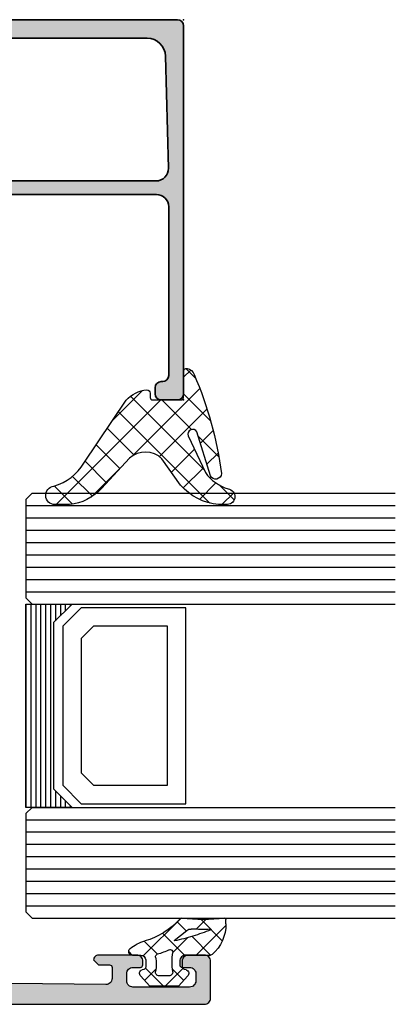
# Model space of a CAD drawing. Extents: x -5165 to -565, y -5123 to 3352.
# Drawn here: x -3897 to -3867, y -3098 to -3018 of the extents above; entities that cross this region are included whole.
import ezdxf

# ---------------------------------------------------------------- set-up
doc = ezdxf.new("R2010")
doc.units = 0
doc.header["$LTSCALE"] = 5
doc.header["$MEASUREMENT"] = 0
doc.layers.get('0').update_dxf_attribs({"linetype": 'CONTINUOUS'})
for name, color, linetype in [('Al_Gaskets', 2, 'CONTINUOUS'), ('Al_Hatch', 7, 'CONTINUOUS'), ('Al_Solid_Hatch', 50, 'CONTINUOUS')]:
    doc.layers.add(name, color=color, linetype=linetype)
doc.layers.add('Al_Insert_points', color=6, linetype='CONTINUOUS', lineweight=25)
doc.layers.add('Al_Profiles', color=2, linetype='CONTINUOUS', lineweight=35)

# ---------------------------------------------------------------- blocks, each defined once
blk = doc.blocks.new('KAW_3001963', base_point=(176.7, -4))
at = {"layer": 'Al_Solid_Hatch', "linetype": 'ByBlock'}
h = blk.add_hatch(color=256, dxfattribs=at)
h.dxf.hatch_style = 1
edge = h.paths.add_edge_path(flags=16)
edge.add_line((178.7, 66), (178.7, 32.5))
edge.add_arc((179.1999996264624, 32.49999962646238), 0.4999996264625085, 179.9999571957102, 270.0000428042849)
edge.add_line((179.1999999999999, 32), (180.9, 32))
edge.add_arc((180.9000014941504, 30.00000149415037), 1.99999850585019, -4.2804286977116135e-05, 90.00004280428658, ccw=False)
edge.add_line((182.9, 30), (182.9, 25.3))
edge.add_arc((183.099999850585, 25.29999985058496), 0.1999998505850147, 179.999957195712, 270.0000428042849)
edge.add_line((183.1, 25.1), (189.9, 25.1))
edge.add_arc((189.900000149415, 25.29999985058496), 0.1999998505850147, 269.9999571957151, 360.000042804288)
edge.add_line((190.1, 25.3), (190.1, 65.3))
edge.add_arc((189.900000149415, 65.30000014941504), 0.1999998505850147, 359.999957195711, 450.000042804285)
edge.add_line((189.9, 65.5), (183.1, 65.5))
edge.add_arc((183.099999850585, 65.30000014941504), 0.1999998505850147, 89.99995719571504, 180.000042804289)
edge.add_line((182.9, 65.3), (182.9, 64.2))
edge.add_arc((182.700000149415, 64.19999985058497), 0.1999998505850147, -90.00004280429312, 4.2804284987596475e-05, ccw=False)
edge.add_line((182.7, 64), (182.2, 64))
edge.add_arc((182.1999996264624, 64.49999962646241), 0.4999996264625511, 179.9999571957134, 270.00004280428817, ccw=False)
edge.add_line((181.7, 64.5), (181.7, 66))
edge.add_arc((181.2000003735376, 66.00000037353759), 0.4999996264625369, 359.9999571957134, 450.0000428042882)
edge.add_line((181.2, 66.5), (179.1999999999999, 66.5))
edge.add_arc((179.1999996264624, 66.00000037353762), 0.4999996264625227, 89.99995719571504, 180.0000428042899)
edge = h.paths.add_edge_path()
edge.add_line((176.7, 29.5), (176.7, 94.5))
edge.add_arc((177.1999996264624, 94.50000037353759), 0.4999996264625369, 89.99995719571177, 180.0000428042866, ccw=False)
edge.add_line((177.2, 95), (180.1999999999999, 95))
edge.add_arc((180.2000003735376, 94.50000037353756), 0.4999996264625795, -4.280428328229391e-05, 90.00004280429152, ccw=False)
edge.add_line((180.7, 94.5), (180.7, 93))
edge.add_arc((180.2000003735376, 92.99999962646244), 0.4999996264625653, -90.00004280429152, 4.280428328229391e-05, ccw=False)
edge.add_line((180.1999999999999, 92.5), (179.9, 92.5))
edge.add_arc((179.899999850585, 92.69999985058497), 0.1999998505850289, 179.999957195715, 270.00004280428493, ccw=False)
edge.add_line((179.7, 92.7), (179.7, 93.3))
edge.add_arc((179.2000003735376, 93.30000037353756), 0.4999996264625653, 359.9999571957167, 450.0000428042915)
edge.add_line((179.1999999999999, 93.8), (178.6, 93.8))
edge.add_arc((178.5999996264624, 93.30000037353759), 0.4999996264625511, 89.99995719571179, 180.0000428042866)
edge.add_line((178.1, 93.3), (178.1, 88.7))
edge.add_arc((178.5999996264624, 88.69999962646241), 0.4999996264625369, 179.9999571957134, 270.0000428042882)
edge.add_line((178.6, 88.2), (179.1999999999999, 88.2))
edge.add_arc((179.2000003735376, 88.69999962646244), 0.4999996264625795, 269.9999571957085, 360.0000428042833)
edge.add_line((179.7, 88.7), (179.7, 89.29999999999998))
edge.add_arc((179.899999850585, 89.30000014941503), 0.1999998505850716, 89.9999571957232, 180.000042804289, ccw=False)
edge.add_line((179.9, 89.50000000000001), (180.1999999999999, 89.50000000000001))
edge.add_arc((180.2000003735375, 89.00000037353756), 0.4999996264625937, -4.280428328229391e-05, 90.00004280428823, ccw=False)
edge.add_line((180.7, 89), (180.7, 85.90000000000002))
edge.add_arc((180.3000002988301, 85.89999970116993), 0.3999997011700295, -90.00004280428499, 4.2804289023479214e-05, ccw=False)
edge.add_line((180.3, 85.5), (179.9, 85.90000000000002))
edge.add_line((179.9, 85.90000000000002), (179.9, 86.79999999999998))
edge.add_arc((179.700000149415, 86.80000014941501), 0.1999998505850147, 359.999957195715, 450.0000428042931)
edge.add_line((179.7, 87), (178.8, 87))
edge.add_arc((178.7999996264624, 86.50000037353759), 0.4999996264625511, 89.99995719571179, 180.0000428042866)
edge.add_line((178.3, 86.5), (178.5, 68.5))
edge.add_arc((178.9999996264624, 68.49999962646241), 0.4999996264625369, 179.9999571957134, 270.0000428042882)
edge.add_line((179, 68), (194.766749, 68))
edge.add_arc((194.766748568297, 67.70000010936896), 0.299999890631353, -30.000036178946516, 89.99991755076468, ccw=False)
edge.add_line((195.026556, 67.55), (194.663591, 66.921327))
edge.add_line((194.663591, 66.921327), (194.027643, 65.81983100000001))
edge.add_arc((193.842867, 65.8963675), 0.2000000150206196, 157.5000596044049, 337.5000596044087, ccw=False)
edge.add_line((193.658091, 65.972904), (192.176537, 66.586584))
edge.add_arc((192.1000002162615, 66.4018078997066), 0.2000002162615547, 67.49999550202713, 179.9999712680868)
edge.add_line((191.9, 66.401808), (191.9, 62.8))
edge.add_arc((192.099999850585, 62.79999985058496), 0.1999998505850147, 179.999957195713, 270.0000428042849)
edge.add_line((192.1, 62.6), (192.64, 62.6))
edge.add_line((192.64, 62.6), (194.002212, 63.38647299999999))
edge.add_arc((194.2000000217819, 63.41613593523653), 0.1999999782181001, 1.8553369272922282e-05, 188.5292731271779, ccw=False)
edge.add_line((194.4, 63.416136), (194.4, 63.038786))
edge.add_arc((191.4000028881377, 63.03878448547857), 2.999997111862696, -67.97572435142911, 2.892525657216538e-05, ccw=False)
edge.add_arc((192.8999992844938, 59.33068767150714), 0.999999284493979, 112.0242851978674, 180.0000384745529)
edge.add_line((191.9, 59.33068699999999), (191.9, 29.969313))
edge.add_arc((192.8999992844938, 29.96931232849285), 0.9999992844939792, 179.9999615254472, 247.9757148021325)
edge.add_arc((191.4000028881377, 26.26121551452144), 2.99999711186267, -2.892525657216538e-05, 67.97572435142962, ccw=False)
edge.add_line((194.4, 26.26121400000001), (194.4, 25.883864))
edge.add_arc((194.2000000217819, 25.88386406476346), 0.1999999782181126, 171.4707268728251, 359.9999814466327, ccw=False)
edge.add_line((194.002212, 25.913527), (192.64, 26.7))
edge.add_line((192.64, 26.7), (192.1, 26.7))
edge.add_arc((192.099999850585, 26.50000014941504), 0.1999998505850112, 89.99995719571504, 180.000042804289)
edge.add_line((191.9, 26.5), (191.9, 22.898192))
edge.add_arc((192.1000002162615, 22.89819210029341), 0.2000002162615682, 180.0000287319142, 292.5000044979721)
edge.add_line((192.176537, 22.713416), (193.658091, 23.327096))
edge.add_arc((193.842867, 23.4036325), 0.2000000150206237, 22.49994039559408, 202.4999403955941, ccw=False)
edge.add_line((194.027643, 23.480169), (194.663591, 22.378673))
edge.add_line((194.663591, 22.378673), (195.026556, 21.75))
edge.add_arc((194.766748568297, 21.59999989063105), 0.2999998906313457, -89.99991755076479, 30.000036178945322, ccw=False)
edge.add_line((194.766749, 21.3), (191.471584, 21.3))
edge.add_arc((191.471584033743, 21.09999926915574), 0.2000007308442655, 90.00000966661993, 171.2537847348104)
edge.add_line((191.273909, 21.130411), (191.1118229999999, 20.263253))
edge.add_arc((190.9152281178447, 20.29999966217655), 0.1999996621765898, 269.99996623992956, 349.41269128863615, ccw=False)
edge.add_line((190.915228, 20.1), (190.3, 20.1))
edge.add_arc((190.299999850585, 20.29999985058497), 0.1999998505850289, 179.999957195716, 270.00004280429306, ccw=False)
edge.add_line((190.1, 20.3), (190.1, 23.1))
edge.add_arc((189.6000003735376, 23.10000037353759), 0.4999996264625369, 359.999957195713, 450.0000428042882)
edge.add_line((189.6, 23.6), (183.4, 23.6))
edge.add_arc((183.3999996264624, 23.10000037353759), 0.4999996264625475, 89.99995719571179, 180.000042804287)
edge.add_line((182.9, 23.1), (182.9, 21.7))
edge.add_arc((182.4000003735376, 21.69999962646241), 0.4999996264625369, -90.00004280428823, 4.2804286977116135e-05, ccw=False)
edge.add_line((182.4, 21.2), (181.9, 21.2))
edge.add_arc((181.8999996264624, 21.69999962646241), 0.4999996264625475, 179.999957195713, 270.00004280428817, ccw=False)
edge.add_line((181.4, 21.7), (181.4, 30))
edge.add_arc((180.9000003735376, 30.00000037353759), 0.4999996264625369, 359.999957195713, 450.0000428042882)
edge.add_line((180.9, 30.5), (178.431116, 30.5))
edge.add_arc((178.4311156264624, 30.00000037353759), 0.4999996264625475, 89.99995719571179, 180.000042804287)
edge.add_line((177.931116, 30), (177.931116, 29.46674))
edge.add_arc((177.432223556969, 29.49999988999566), 0.4999998899959756, 269.9999361760417, 356.18588014022396, ccw=False)
edge.add_line((177.432223, 29), (177.2, 29))
edge.add_arc((177.1999996264624, 29.49999962646241), 0.4999996264625475, 179.999957195713, 270.00004280428817, ccw=False)
at = {"color": 0, "linetype": 'Continuous'}
blk.add_lwpolyline([(176.7, 29.5), (176.7, 94.5, -0.4142140000000001), (177.2, 95), (180.1999999999999, 95, -0.4142140000000001), (180.7, 94.5), (180.7, 93, -0.4142140000000001), (180.1999999999999, 92.5), (179.9, 92.5, -0.4142140000000001), (179.7, 92.7), (179.7, 93.3, 0.4142140000000001), (179.1999999999999, 93.8), (178.6, 93.8, 0.4142140000000001), (178.1, 93.3), (178.1, 88.7, 0.4142140000000001), (178.6, 88.2), (179.1999999999999, 88.2, 0.4142140000000001), (179.7, 88.7), (179.7, 89.29999999999998, -0.4142140000000001), (179.9, 89.50000000000001), (180.1999999999999, 89.50000000000001, -0.4142140000000001), (180.7, 89), (180.7, 85.90000000000002, -0.4142140000000001), (180.3, 85.5), (179.9, 85.90000000000002), (179.9, 86.79999999999998, 0.4142140000000001), (179.7, 87), (178.8, 87, 0.4142140000000001), (178.3, 86.5), (178.5, 68.5, 0.4142140000000001)], format="xyb", dxfattribs=at)
blk = doc.blocks.new('*U131')
at = {"color": 7, "linetype": 'Continuous'}
for p, q in [((-1876, 679.319988), (-1876, 662.799988)), ((-1875.6, 679.319988), (-1875.6, 662.799988)), ((-1875.2, 679.319988), (-1875.2, 662.799988)), ((-1874.8, 679.319988), (-1874.8, 662.799988)), ((-1874.4, 679.319988), (-1874.4, 662.799988)), ((-1874, 679.319988), (-1874, 662.799988)), ((-1873.6, 679.319988), (-1873.6, 677.969988)), ((-1873.2, 679.319988), (-1873.2, 678.369988)), ((-1872.8, 679.319988), (-1872.8, 678.769988)), ((-1872.4, 679.319988), (-1872.4, 679.169988)), ((-1873.6, 664.149988), (-1873.6, 662.799988)), ((-1873.2, 663.749988), (-1873.2, 662.799988)), ((-1872.8, 663.3499879999999), (-1872.8, 662.799988)), ((-1872.4, 662.949988), (-1872.4, 662.799988))]:
    blk.add_line(p, q, dxfattribs=at)
blk = doc.blocks.new('KAW_0270148', base_point=(1e-06, 5.270012999999999))
at = {"color": 1, "linetype": 'Continuous'}
for p, q in [((-1e-06, 4.109156999999999), (2.40477, 6.513926999999999)), ((1.174309999999999, 6.221743), (2.894369999999999, 4.501682999999999)), ((-2e-06, 5.274734999999999), (1.506356999999999, 3.768376)), ((2.101052999999999, 4.08889), (2.895033, 4.882869999999999)), ((-0.05105299999999999, 3.204466), (0.753627, 2.399786)), ((1.17124, 3.159076999999999), (1.416061, 3.403898)), ((1.506356999999999, 3.768376), (1.518229, 3.756504)), ((1.978243999999999, 3.296488999999999), (2.715962999999999, 2.558769999999999)), ((-2.499999, 1.609158), (-1.081304999999999, 3.027852999999999)), ((-2.060356999999999, 3.092449), (-1.137324999999999, 2.169416999999999)), ((-0.058401, -0.191884), (2.993236999999999, 2.859752999999999)), ((0.208758, 2.196594999999999), (1.17124, 3.159076999999999)), ((0.753627, 2.399786), (1.781041999999999, 1.372371)), ((-2.499999, 1.410770999999999), (-1.068394, -0.020833)), ((-2.070806999999999, -0.082971), (-1.152437999999999, 0.8353989999999999)), ((0.06858600000000001, 0.963507), (1.142781, -0.110689)), ((0.0003, -1.089528), (0.286601, -1.375829))]:
    blk.add_line(p, q, dxfattribs=at)
for points in [[(-0.979514, 3.000013), (-0.400001, 3.000007, 0.414213), (1e-06, 3.400007), (-2e-06, 5.274168, -0.166643), (0.042061, 5.396870999999999, -0.21265), (2.557557, 6.517377999999999), (2.900002999999999, 6.517370999999999, -0.450328), (2.999252999999999, 6.405238999999999, 0.060799), (2.998527, 2.935503999999999, -0.24588), (2.933022, 2.761963, 0.14254), (1.151980999999999, -0.078913, -0.102518), (0.5322359999999999, -1.266034, -0.704936), (1e-06, -1.076138999999999), (-1e-06, -0.399996, 0.4142050000000001), (-0.399996, 1.3e-05), (-0.979514, 1e-06, 0.339435), (-1.172696999999999, -0.148223), (-1.207728, -0.278979, -0.6068359999999999), (-1.727333999999999, -0.394143), (-2.499999, 0.30586), (-2.499999, 2.694150999999999), (-1.727333999999999, 3.394153999999999, -0.6068439999999999), (-1.207736, 3.278987999999999), (-1.172698, 3.148241999999999, 0.339434), (-0.979514, 3.000013)], [(1.541017, 3.831394, 0.023113), (1.157697999999999, 2.339644999999999), (1.192835999999999, 2.323011), (2.013150999999999, 3.339755, 0.18881), (2.122867999999999, 3.68748, -0.026231), (2.098872, 5.273039999999999, 0.8375459999999998), (2.060391999999999, 5.281393, 0.023113), (1.541017, 3.831394)], [(-0.5695399999999999, 2.140013, -0.03639), (-1.356695999999999, 2.196868999999999, 0.457298), (-1.7, 1.900009999999999), (-1.700004, 1.100003999999999, 0.4700680000000001), (-1.344262999999999, 0.805227, -0.094412), (-0.166618, 0.8035909999999999, 0.389993), (0.063679, 0.946084, -0.021566), (0.22453, 1.437796999999999, -0.021566), (0.427142, 1.913825999999999, 0.6002689999999999), (0.217543, 2.197881, -0.03639), (-0.5695399999999999, 2.140013)]]:
    blk.add_lwpolyline(points, format="xyb", close=True, dxfattribs=at)
blk = doc.blocks.new('170719block')
at = {"layer": 'Al_Solid_Hatch'}
h = blk.add_hatch(color=256, dxfattribs=at)
h.dxf.hatch_style = 1
h.paths.add_polyline_path([(0, 19.29999999999995, 0.4142135623730951), (-0.5, 19.79999999999995), (-30.40000000000001, 19.79999999999995, 0.4142135623730951), (-30.90000000000001, 19.29999999999995), (-30.90000000000001, 18, 0.4142135623731115), (-30.39999999999998, 17.5), (-29.89999999999996, 17.50000000000003, 0.4470355241798392), (-29.397518595105, 18.05024814048949, -0.4437164408394663), (-28.90000000000001, 18.59999999999997), (-15.1999999999996, 18.59999999999997, -0.4142135623731009), (-14.19999999999962, 17.59999999999997), (-14.20000000000002, -2.350000000000009, -0.6681786379192944), (-14.54142135623729, -2.491421356237311), (-15.2242640687119, -1.808578643762701, 0.198912367379677), (-15.36568542494925, -1.75), (-15.60000000000005, -1.750000000000014, 0.4142135623730981), (-15.80000000000004, -1.950000000000031), (-15.80000000000001, -2.398333950160534, 0.1316524975873809), (-15.73301270189222, -2.648333950160506), (-14.77942286340601, -4.300000000000011, 0.7673269879789572), (-13.10000000000002, -3.850000000000009), (-13.10000000000002, 17.57102049142787), (-13.10000000000002, 17.57420278835275, -0.4216925939440443), (-12.07453542851538, 18.57387851357527), (-2.961803142773022, 18.34175861068985, -0.4067738753928664), (-1.5, 16.84224502285613), (-1.5, 3.733161507461858, -0.2679491924311235), (-1.75, 3.300148805569648), (-4.400000000000006, 1.770170592217141, 0.267949192431123), (-5.400000000000006, 0.03811978464827348), (-5.400000000000006, -2.641421356237316, 0.6681786379193028), (-4.546446609406729, -2.994974746830593), (-3.987867965644014, -2.436396103067864, 0.4671052231944826), (-4.028571428571439, -1.978068526717422, -0.2453926839566475), (-4.200000000000017, -1.649807804058156), (-4.200000000000017, -0.07735026918965104, -0.2679491924311243), (-3.700000000000003, 0.7886751345947971), (-1.950000000000003, 1.79903810567663, -0.5773502691896254), (-1.200000000000017, 1.36602540378442), (-1.200000000000017, 0.2000000000000028, 0.4142135623730949), (-1.000000000000014, 0), (-0.5, 0, 0.4142135623730951), (0, 0.5)])
at = {"layer": 'Al_Insert_points'}
for p in [(-30.90000000000009, 19.80000000000001), (0, 19.80000000000001), (0, 0)]:
    blk.add_point(p, dxfattribs=at)
at = {"layer": 'Al_Profiles'}
blk.add_lwpolyline([(-30.40000000000001, 17.5, -0.4142135623730992), (-30.90000000000001, 18), (-30.90000000000001, 19.29999999999995, -0.414213562373095), (-30.40000000000001, 19.79999999999995), (-0.5, 19.79999999999995, -0.414213562373095), (0, 19.29999999999995), (0, 0.5, -0.414213562373095), (-0.5, 0), (-1, 0, -0.4142135623731262), (-1.200000000000017, 0.2000000000000171), (-1.200000000000017, 1.36602540378442, 0.577350269189633), (-1.950000000000017, 1.79903810567663), (-3.700000000000017, 0.7886751345947971, 0.2679491924311207), (-4.200000000000017, -0.07735026918965104), (-4.200000000000017, -1.649807804058327, 0.2453926839565801), (-4.028571428571382, -1.978068526717465, -0.4671052231944278), (-3.987867965644028, -2.436396103067878), (-4.546446609406729, -2.994974746830593, -0.6681786379192989), (-5.400000000000006, -2.641421356237316), (-5.400000000000006, 0.03811978464827348, -0.2679491924311238), (-4.400000000000006, 1.770170592217141), (-1.75, 3.300148805569648, 0.2679491924311266), (-1.5, 3.733161507461858), (-1.5, 16.84224502285613, 0.4058719921279882), (-2.95716033915167, 18.34163315254716), (-12.07453542851539, 18.57387851357527, 0.4216925939440431), (-13.10000000000002, 17.57420278835275), (-13.10000000000002, 17.57102049142787), (-13.10000000000002, -3.850000000000009, -0.7673269879789583), (-14.77942286340601, -4.300000000000011), (-15.73301270189222, -2.64833395016052, -0.1316524975873944), (-15.80000000000001, -2.39833395016052), (-15.80000000000004, -1.950000000000003, -0.4142135623731054), (-15.60000000000002, -1.750000000000014), (-15.36568542494922, -1.75, -0.1989123673796553), (-15.2242640687119, -1.808578643762701), (-14.54142135623729, -2.491421356237311, 0.6681786379192898), (-14.20000000000002, -2.350000000000009), (-14.19999999999962, 17.59999999999997, 0.4142135623731034), (-15.19999999999962, 18.59999999999997), (-28.90000000000001, 18.59999999999997, 0.414213562373095), (-29.40000000000001, 18.09999999999997), (-29.40000000000001, 18, -0.414213562373095), (-29.90000000000001, 17.50000000000003)], format="xyb", close=True, dxfattribs=at)
blk = doc.blocks.new('234717_s_9mm')
at = {"layer": 'Al_Hatch'}
h = blk.add_hatch(dxfattribs=at)
h.set_pattern_fill('ANSI37', color=1, scale=0.5, angle=90, style=0)
h.set_pattern_definition([(44.99999999999593, (-247.4932852154355, 59.53977448999794), (1.122532015133564, -1.122532015133724), []), (314.9999999999959, (-247.4932852154355, 59.53977448999794), (-1.122532015133724, -1.122532015133564), [])])
edge = h.paths.add_edge_path()
edge.add_line((-9.258590219103295, -8.499999999999261), (-10.43856926133549, -8.499999999999176))
edge.add_arc((-10.43856926133541, -7.749999999999062), 0.7500000000001098, 95.86814773082392, 269.99999999999386, ccw=False)
edge.add_arc((-11.70865557527291, -2.954757061513845), 4.221376801982887, 286.421747095735, 329.0773795181336)
edge.add_line((-8.087296441644028, -5.12403807825693), (-4.649195348691391, -0.01165516178359383))
edge.add_arc((-2.800402568852608, -1.645961402184639), 2.46758822136065, 93.86808322869211, 138.5237801532253, ccw=False)
edge.add_arc((-2.949999999999989, 0.5665751801370646), 0.2499999999999582, 3.183231456205249e-12, 93.86808322869541, ccw=False)
edge.add_line((-2.700000000000031, 0.5665751801370789), (-2.699999999999973, 0.2000000000002728))
edge.add_arc((-2.499999999999984, 0.2000000000002586), 0.1999999999999886, 179.9999999999959, 269.9999999999959)
edge.add_line((-2.499999999999998, 2.700062395888381e-13), (-0.2000000000000739, 1.4210854715202e-14))
edge.add_arc((-0.2000000000000597, 0.2000000000000881), 0.2000000000000739, 269.9999999999959, 359.999999999996)
edge.add_line((1.4210854715202e-14, 0.2000000000000739), (1.652011860642233e-13, 2.322708061548013))
edge.add_arc((0.2535575303133459, 2.319065958365982), 0.2535836865693613, 78.02959549431478, 179.1770593811877, ccw=False)
edge.add_arc((0.1170717293306556, 1.796707382659477), 0.7932911736498701, 20.007953879112392, 76.21084343942618, ccw=False)
edge.add_arc((-26.33537048042594, -9.75419888840338), 29.65621016954483, 7.319722286359024, 23.493564346764117, ccw=False)
edge.add_arc((2.614534072085817, -5.966753247684963), 0.4647150905524631, 204.6088424684219, 358.88220528498806, ccw=False)
edge.add_line((2.19202819184655, -6.160270421471736), (1.096299463338926, -2.594031335202587))
edge.add_arc((0.75299236137724, -2.780434217785952), 0.3906479244699981, 28.50030094977798, 201.3790721106829)
edge.add_line((0.389225299965906, -2.922839716011538), (1.778624777767998, -5.898685958970034))
edge.add_arc((4.673262422052268, -3.82240561155848), 3.562283982609337, 215.6513090577817, 252.9427311133236)
edge.add_arc((3.543780589386252, -7.858214810248043), 0.6358712476450789, -87.33653799603468, 82.35743215200569, ccw=False)
edge.add_line((3.573329170670799, -8.49339913383119), (2.851356818745099, -8.5))
edge.add_arc((3.319007280328908, -3.783673155685079), 4.7394552278321, 221.3207922438089, 264.3373094674338, ccw=False)
edge.add_line((-0.2404400630564485, -6.913013416233937), (-1.745850968793629, -4.779037158749375))
edge.add_arc((-3.095266709100176, -6.198683135929485), 1.958651970287411, 46.45285086198627, 131.4121497705207)
edge.add_line((-4.390858018350421, -4.729751313105169), (-6.658086025214391, -7.182677153634458))
edge.add_arc((-9.676773991684355, -4.449004117605114), 4.072523211330347, 275.8937595212499, 317.8365412061567, ccw=False)
at = {"layer": 'Al_Gaskets', "color": 1, "linetype": 'Continuous'}
blk.add_lwpolyline([(-9.258590219103295, -8.499999999999261), (-10.43856926133549, -8.499999999999176, -0.9500585678876965), (-10.51524891544063, -7.003930143587169, 0.1882996267317841), (-8.087296441644028, -5.12403807825693), (-4.649195348691391, -0.01165516178359383, -0.1973510867677912), (-2.966864879343515, 0.8160056831728895, -0.4341281275146037), (-2.700000000000031, 0.5665751801370789), (-2.699999999999973, 0.2000000000002728, 0.414213562373095), (-2.499999999999998, 2.700062395888381e-13), (-0.2000000000000739, 1.4210854715202e-14, 0.414213562373095), (1.4210854715202e-14, 0.2000000000000739), (1.652011860642233e-13, 2.322708061548013, -0.4724174124419006), (0.3061524128601842, 2.567135433360377, -0.2502685158872052), (0.8624839189280404, 2.068132425333175, -0.0706890906296902), (3.07916072811398, -5.975818891361584, -0.7973852249362171), (2.19202819184655, -6.160270421471736), (1.096299463338926, -2.594031335202587, 0.9397095101050998), (0.389225299965906, -2.922839716011538), (1.778624777767998, -5.898685958970034, 0.1641659078948351), (3.628346872033884, -7.227992002488065, -0.9138776597551004), (3.573329170670799, -8.49339913383119), (2.851356818745099, -8.5, -0.189930600894746), (-0.2404400630564485, -6.913013416233937), (-1.745850968793629, -4.779037158749375, 0.3886742973071136), (-4.390858018350421, -4.729751313105169), (-6.658086025214391, -7.182677153634458, -0.1850808188473063)], format="xyb", close=True, dxfattribs=at)
at = {"layer": 'Al_Insert_points', "color": 1}
blk.add_point((0, 0), dxfattribs=at)

msp = doc.modelspace()

# ---------------------------------------------------------------- linework, layer by layer
at = {"color": 4, "linetype": 'Continuous'}
for p, q in [((-3896.118836175822, -3056.380024000001), (-3896.618836175822, -3056.880024000001)), ((-3896.118836175822, -3056.380024000001), (-3866.618836175822, -3056.380024000001)), ((-3896.618836175822, -3056.880024000001), (-3896.618836175822, -3064.880024000001)), ((-3896.618836175822, -3057.380024000001), (-3866.618836175822, -3057.380024000001)), ((-3896.618836175822, -3058.380024000001), (-3866.618836175822, -3058.380024000001)), ((-3896.618836175822, -3059.380024000001), (-3866.618836175822, -3059.380024000001)), ((-3896.618836175822, -3060.380024000001), (-3866.618836175822, -3060.380024000001)), ((-3896.618836175822, -3061.380024000001), (-3866.618836175822, -3061.380024000001)), ((-3896.618836175822, -3062.380024000001), (-3866.618836175822, -3062.380024000001)), ((-3896.618836175822, -3063.380024000001), (-3866.618836175822, -3063.380024000001)), ((-3896.618836175822, -3064.380024000001), (-3866.618836175822, -3064.380024000001)), ((-3896.618836175822, -3064.880024000001), (-3896.118836175822, -3065.380024000001)), ((-3896.118836175822, -3065.380024000001), (-3866.618836175822, -3065.380024000001)), ((-3896.118836175822, -3081.900024000001), (-3896.618836175822, -3082.400024000001)), ((-3896.618836175822, -3082.400024000001), (-3896.618836175822, -3090.400024000001)), ((-3896.118836175822, -3081.900024000001), (-3866.618836175822, -3081.900024000001)), ((-3896.618836175822, -3082.900024000001), (-3866.618836175822, -3082.900024000001)), ((-3896.618836175822, -3083.900024000001), (-3866.618836175822, -3083.900024000001)), ((-3896.618836175822, -3084.900024000001), (-3866.618836175822, -3084.900024000001)), ((-3896.618836175822, -3085.900024000001), (-3866.618836175822, -3085.900024000001)), ((-3896.618836175822, -3086.900024000001), (-3866.618836175822, -3086.900024000001)), ((-3896.618836175822, -3087.900024000001), (-3866.618836175822, -3087.900024000001)), ((-3896.618836175822, -3088.900024000001), (-3866.618836175822, -3088.900024000001)), ((-3896.618836175822, -3089.900024000001), (-3866.618836175822, -3089.900024000001)), ((-3896.618836175822, -3090.400024000001), (-3896.118836175822, -3090.900024000001)), ((-3896.118836175822, -3090.900024000001), (-3866.618836175822, -3090.900024000001))]:
    msp.add_line(p, q, dxfattribs=at)
at = {"color": 7, "linetype": 'Continuous'}
for p, q in [((-3892.118836175822, -3065.680024000001), (-3893.618836175822, -3067.180024000001)), ((-3883.618836175822, -3065.680024000001), (-3892.118836175822, -3065.680024000001)), ((-3883.618836175822, -3081.600024000001), (-3883.618836175822, -3065.680024000001)), ((-3893.618836175822, -3067.180024000001), (-3893.618836175822, -3080.100024000001)), ((-3891.118836175822, -3067.180024000001), (-3892.118836175822, -3068.180024000001)), ((-3885.118836175822, -3067.180024000001), (-3891.118836175822, -3067.180024000001)), ((-3885.118836175822, -3080.100024000001), (-3885.118836175822, -3067.180024000001)), ((-3892.118836175822, -3068.180024000001), (-3892.118836175822, -3079.100024000001)), ((-3892.118836175822, -3079.100024000001), (-3891.118836175822, -3080.100024000001)), ((-3893.618836175822, -3080.100024000001), (-3892.118836175822, -3081.600024000001)), ((-3891.118836175822, -3080.100024000001), (-3885.118836175822, -3080.100024000001)), ((-3892.118836175822, -3081.600024000001), (-3883.618836175822, -3081.600024000001))]:
    msp.add_line(p, q, dxfattribs=at)
msp.add_lwpolyline([(-3896.618836175822, -3065.380024000001), (-3892.868836175822, -3065.380024000001), (-3894.368836175822, -3066.880024000001), (-3894.368836175822, -3080.400024000001), (-3892.868836175822, -3081.900024000001), (-3896.618836175822, -3081.900024000001), (-3896.618836175822, -3065.380024000001)], close=True, dxfattribs=at)

# ---------------------------------------------------------------- block references
at = {"color": 7, "extrusion": (0, 0, -1), "rotation": 90}
msp.add_blockref('KAW_3001963', (3980.618836175822, -3097.900024000001), dxfattribs=at)
at = {"linetype": 'ByBlock', "xscale": -1, "rotation": 270}
msp.add_blockref('170719block', (-3903.618836175821, -3017.900024000001), dxfattribs=at)
at = {"linetype": 'ByBlock'}
msp.add_blockref('234717_s_9mm', (-3883.818836175821, -3048.800024000001), dxfattribs=at)
at = {"color": 7}
msp.add_blockref('*U131', (-2020.618836175822, -3744.700012000001), dxfattribs=at)
at = {"color": 7, "xscale": -0.9966780000000001, "rotation": 270}
msp.add_blockref('KAW_0270148', (-3881.618836175822, -3093.900024000001), dxfattribs=at)

doc.saveas('drawing.dxf')
